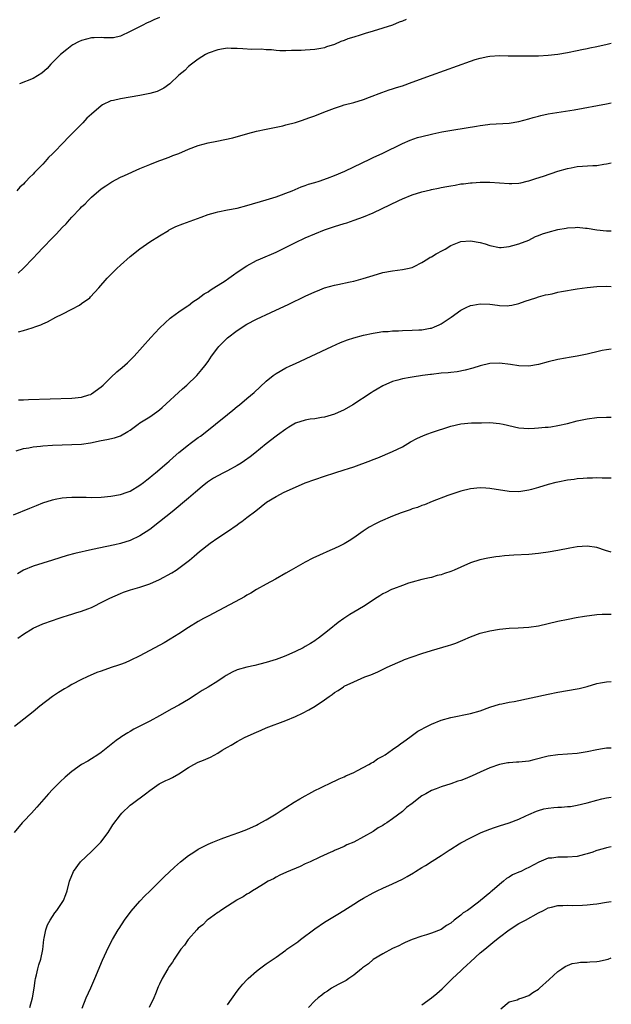
# Model space of a CAD drawing. Units: inches. Extents: x 2499893 to 2502000, y 1491000 to 1494000.
# Drawn here: x 2501878 to 2502000, y 1493326 to 1493528 of the extents above; entities that cross this region are included whole.
import ezdxf

# ---------------------------------------------------------------- set-up
doc = ezdxf.new("R2010")
doc.units = ezdxf.units.IN
doc.header["$MEASUREMENT"] = 0
doc.layers.add('LD24991491_10ft', color=91, linetype='Continuous')

msp = doc.modelspace()

# ---------------------------------------------------------------- linework, layer by layer
at = {"layer": 'LD24991491_10ft'}
for points, elevation in [([(2501957.77, 1493528.23), (2501957, 1493527.86), (2501956.36, 1493527.64), (2501955, 1493527.07), (2501953, 1493526.43), (2501951, 1493525.85), (2501949.35, 1493525.35), (2501948.32, 1493525), (2501947, 1493524.61), (2501945.79, 1493524.21), (2501945, 1493523.92), (2501944.31, 1493523.69), (2501943, 1493523.1), (2501941.41, 1493522.59), (2501941, 1493522.41), (2501940.23, 1493522.23), (2501939, 1493522.03), (2501938.02, 1493521.98), (2501937, 1493521.89), (2501936.14, 1493521.86), (2501935, 1493521.81), (2501934.19, 1493521.81), (2501933, 1493521.77), (2501931.76, 1493521.76), (2501931, 1493521.83), (2501930.04, 1493521.96), (2501929, 1493521.96), (2501927.91, 1493522.09), (2501926.04, 1493522.04), (2501924.2, 1493522.2), (2501923, 1493522.27), (2501921.76, 1493522.24), (2501921, 1493522.29), (2501920.18, 1493522.18), (2501919, 1493521.96), (2501917, 1493521.26), (2501916.49, 1493521), (2501915, 1493520.07), (2501913.63, 1493519), (2501913, 1493518.53), (2501912.25, 1493517.75), (2501911, 1493516.78), (2501909.13, 1493515), (2501907.93, 1493514.07), (2501906.57, 1493513.43), (2501905, 1493512.97), (2501903, 1493512.58), (2501899, 1493511.93), (2501897.56, 1493511.56), (2501897, 1493511.46), (2501895.32, 1493510.68), (2501895, 1493510.48), (2501893, 1493508.77), (2501892.09, 1493507.91), (2501891.24, 1493507), (2501889, 1493504.7), (2501888.12, 1493503.88), (2501887.34, 1493503), (2501885.2, 1493500.8), (2501885, 1493500.57), (2501884.18, 1493499.82), (2501883.47, 1493499), (2501883, 1493498.5), (2501881.54, 1493497), (2501881.27, 1493496.73), (2501881, 1493496.43), (2501880.25, 1493495.75), (2501879.61, 1493495), (2501879.3, 1493494.7), (2501879, 1493494.36), (2501878.28, 1493493.72), (2501877.64, 1493493)], 8970), ([(2501907, 1493528.62), (2501905.88, 1493528.12), (2501905, 1493527.71), (2501904.5, 1493527.5), (2501903.43, 1493527), (2501901, 1493525.72), (2501899, 1493524.79), (2501897.52, 1493524.48), (2501897, 1493524.44), (2501895.54, 1493524.46), (2501895, 1493524.52), (2501893.56, 1493524.44), (2501893, 1493524.46), (2501891, 1493523.91), (2501890.37, 1493523.63), (2501889.21, 1493523), (2501889, 1493522.87), (2501887.94, 1493522.06), (2501886.62, 1493521), (2501884.65, 1493519), (2501883.88, 1493518.12), (2501882.83, 1493517.17), (2501881, 1493516.1), (2501878.2, 1493515)], 8980), ([(2501877.93, 1493476.07), (2501879, 1493477.07), (2501881, 1493479.13), (2501881.94, 1493480.06), (2501883, 1493481.23), (2501885, 1493483.33), (2501885.84, 1493484.16), (2501887, 1493485.43), (2501887.79, 1493486.21), (2501888.48, 1493487), (2501889, 1493487.57), (2501890.68, 1493489.32), (2501891, 1493489.69), (2501891.69, 1493490.31), (2501892.33, 1493491), (2501893, 1493491.66), (2501895, 1493493.37), (2501895.99, 1493494.01), (2501897, 1493494.71), (2501897.18, 1493494.82), (2501899, 1493495.76), (2501899.84, 1493496.16), (2501903, 1493497.57), (2501903.97, 1493497.97), (2501905, 1493498.42), (2501906.86, 1493499.14), (2501907.27, 1493499.27), (2501909, 1493499.9), (2501909.77, 1493500.23), (2501911, 1493500.67), (2501913, 1493501.54), (2501915, 1493502.33), (2501917, 1493502.85), (2501918.82, 1493503.18), (2501920.49, 1493503.51), (2501922.1, 1493503.9), (2501925.21, 1493504.79), (2501927, 1493505.26), (2501929, 1493505.69), (2501931, 1493506.08), (2501932.38, 1493506.38), (2501933, 1493506.53), (2501935, 1493507.06), (2501936.46, 1493507.54), (2501937, 1493507.69), (2501937.95, 1493508.05), (2501939, 1493508.41), (2501940.84, 1493509.16), (2501943, 1493509.97), (2501944.47, 1493510.47), (2501945, 1493510.64), (2501947, 1493511.18), (2501949, 1493511.77), (2501950.22, 1493512.22), (2501952.78, 1493513.22), (2501954.26, 1493513.74), (2501955, 1493513.97), (2501955.77, 1493514.23), (2501957, 1493514.61), (2501959, 1493515.3), (2501963, 1493516.77), (2501971, 1493519.66), (2501971.98, 1493519.98), (2501973, 1493520.28), (2501974.62, 1493520.62), (2501975, 1493520.69), (2501977, 1493520.82), (2501978.77, 1493520.77), (2501979, 1493520.78), (2501980.72, 1493520.72), (2501981, 1493520.73), (2501982.72, 1493520.72), (2501985, 1493520.78), (2501987, 1493520.89), (2501989, 1493521.11), (2501991, 1493521.44), (2501993, 1493521.84), (2501993.95, 1493522.05), (2501995, 1493522.24), (2501995.61, 1493522.39), (2501997, 1493522.66), (2501999.14, 1493523.14), (2502000, 1493523.36)], 8960), ([(2501877.98, 1493463.98), (2501879, 1493464.24), (2501880.84, 1493464.84), (2501881, 1493464.88), (2501881.34, 1493465), (2501882.61, 1493465.39), (2501883, 1493465.6), (2501883.99, 1493466.01), (2501885.71, 1493467), (2501887, 1493467.61), (2501889, 1493468.62), (2501890.54, 1493469.46), (2501891, 1493469.78), (2501892.68, 1493471), (2501892.85, 1493471.15), (2501894.53, 1493473), (2501896.25, 1493475), (2501896.62, 1493475.38), (2501898.23, 1493477), (2501899, 1493477.71), (2501901, 1493479.45), (2501903, 1493481.04), (2501905, 1493482.48), (2501907, 1493483.76), (2501908.85, 1493484.85), (2501909.04, 1493484.96), (2501910.38, 1493485.62), (2501911.79, 1493486.21), (2501915.59, 1493487.59), (2501917, 1493488.14), (2501918.55, 1493488.55), (2501919, 1493488.69), (2501921, 1493489.05), (2501923, 1493489.44), (2501925, 1493489.96), (2501929, 1493491.1), (2501931, 1493491.72), (2501932.13, 1493492.13), (2501933, 1493492.47), (2501934.29, 1493493), (2501936.19, 1493493.81), (2501937, 1493494.07), (2501937.67, 1493494.33), (2501939, 1493494.72), (2501939.87, 1493495), (2501941.61, 1493495.61), (2501943, 1493496.13), (2501945.16, 1493497), (2501950.44, 1493499.56), (2501951, 1493499.81), (2501953, 1493500.74), (2501957, 1493502.72), (2501958.59, 1493503.41), (2501960.08, 1493503.92), (2501961, 1493504.18), (2501963, 1493504.67), (2501963.29, 1493504.71), (2501965.11, 1493505.11), (2501967.56, 1493505.56), (2501972.27, 1493506.27), (2501973, 1493506.41), (2501974.6, 1493506.6), (2501975, 1493506.66), (2501979, 1493506.93), (2501981, 1493507.25), (2501983, 1493507.77), (2501983.94, 1493508.06), (2501985, 1493508.35), (2501985.52, 1493508.48), (2501987, 1493508.79), (2501992.34, 1493509.66), (2501999, 1493510.87), (2502000, 1493511.08)], 8950), ([(2501878.03, 1493450.03), (2501879, 1493450.02), (2501880.04, 1493450.04), (2501889, 1493450.34), (2501891, 1493450.55), (2501892.5, 1493451), (2501892.87, 1493451.13), (2501893, 1493451.2), (2501895, 1493452.65), (2501895.41, 1493453), (2501897, 1493454.61), (2501898.27, 1493455.73), (2501899.35, 1493456.65), (2501900.4, 1493457.6), (2501901, 1493458.19), (2501901.78, 1493459), (2501905.21, 1493462.79), (2501907, 1493464.71), (2501908.15, 1493465.85), (2501909.21, 1493466.79), (2501909.48, 1493467), (2501911, 1493468.09), (2501912.73, 1493469.27), (2501913, 1493469.42), (2501913.88, 1493470.12), (2501915, 1493470.86), (2501916.21, 1493471.79), (2501917, 1493472.24), (2501917.44, 1493472.56), (2501918.17, 1493473), (2501920.5, 1493474.5), (2501921.26, 1493475), (2501922.26, 1493475.74), (2501923, 1493476.24), (2501925, 1493477.54), (2501927, 1493478.63), (2501927.8, 1493479), (2501931, 1493480.39), (2501935, 1493482.35), (2501937, 1493483.3), (2501939, 1493484.17), (2501941, 1493484.96), (2501943, 1493485.64), (2501945, 1493486.27), (2501945.57, 1493486.43), (2501947.08, 1493486.92), (2501949, 1493487.61), (2501951, 1493488.46), (2501956.24, 1493491), (2501957, 1493491.34), (2501959, 1493492.13), (2501961, 1493492.8), (2501962.78, 1493493.22), (2501963, 1493493.29), (2501964.46, 1493493.54), (2501965, 1493493.66), (2501966.15, 1493493.85), (2501967, 1493494.04), (2501967.84, 1493494.16), (2501969, 1493494.4), (2501969.57, 1493494.43), (2501971, 1493494.64), (2501971.35, 1493494.65), (2501973, 1493494.77), (2501975, 1493494.77), (2501979, 1493494.47), (2501979.52, 1493494.48), (2501981, 1493494.58), (2501981.35, 1493494.65), (2501982.69, 1493495), (2501983, 1493495.07), (2501984.48, 1493495.52), (2501986.01, 1493495.99), (2501989, 1493497), (2501991, 1493497.6), (2501991.72, 1493497.72), (2501993, 1493498), (2501996.2, 1493498.2), (2501997, 1493498.22), (2501998.47, 1493498.47), (2501999, 1493498.55), (2502000, 1493498.77)], 8940), ([(2501877.5, 1493439.5), (2501879, 1493439.97), (2501880.15, 1493440.15), (2501881, 1493440.35), (2501882.5, 1493440.5), (2501883, 1493440.57), (2501885, 1493440.71), (2501887, 1493440.77), (2501889, 1493440.8), (2501891, 1493440.91), (2501892.82, 1493441.18), (2501895, 1493441.62), (2501896.18, 1493441.82), (2501897.79, 1493442.21), (2501899, 1493442.62), (2501900.53, 1493443.47), (2501901, 1493443.78), (2501902.64, 1493445), (2501903, 1493445.25), (2501905, 1493446.53), (2501906.45, 1493447.55), (2501907, 1493447.97), (2501907.55, 1493448.45), (2501911.75, 1493452.25), (2501912.61, 1493453), (2501914.67, 1493455), (2501915.75, 1493456.25), (2501916.34, 1493457), (2501917, 1493457.9), (2501917.75, 1493459), (2501919, 1493460.68), (2501919.26, 1493461), (2501921, 1493462.72), (2501923, 1493464.29), (2501925, 1493465.54), (2501927, 1493466.56), (2501929.96, 1493467.96), (2501933.66, 1493469.66), (2501937, 1493471.29), (2501939, 1493472.24), (2501939.55, 1493472.45), (2501941, 1493473.03), (2501943, 1493473.6), (2501943.73, 1493473.73), (2501946.25, 1493474.25), (2501947, 1493474.43), (2501948.95, 1493474.95), (2501951, 1493475.59), (2501953, 1493476.16), (2501955, 1493476.55), (2501957, 1493476.78), (2501958.03, 1493477), (2501959, 1493477.24), (2501959.45, 1493477.45), (2501961, 1493478.23), (2501962.23, 1493479), (2501962.69, 1493479.31), (2501963, 1493479.44), (2501963.96, 1493480.04), (2501965.29, 1493480.71), (2501965.83, 1493481), (2501967, 1493481.72), (2501969, 1493482.54), (2501971, 1493482.73), (2501973, 1493482.37), (2501974.06, 1493482.06), (2501975, 1493481.73), (2501977, 1493481.34), (2501977.36, 1493481.36), (2501979, 1493481.54), (2501979.72, 1493481.72), (2501981, 1493482.09), (2501983, 1493482.87), (2501984.42, 1493483.58), (2501985, 1493483.79), (2501985.86, 1493484.14), (2501987, 1493484.51), (2501989, 1493485.04), (2501990.71, 1493485.29), (2501991, 1493485.38), (2501992.58, 1493485.42), (2501993, 1493485.5), (2501994.7, 1493485.3), (2501995, 1493485.29), (2501997, 1493484.95), (2501999, 1493484.75), (2502000, 1493484.78)], 8930), ([(2501877, 1493426.36), (2501880.3, 1493427.7), (2501881, 1493428), (2501881.72, 1493428.28), (2501883, 1493428.8), (2501885, 1493429.46), (2501885.56, 1493429.56), (2501887, 1493429.86), (2501887.9, 1493429.9), (2501889, 1493430.01), (2501889.97, 1493429.97), (2501891, 1493429.99), (2501891.96, 1493429.95), (2501893, 1493429.94), (2501895, 1493429.98), (2501897, 1493430.16), (2501899, 1493430.53), (2501900.36, 1493431), (2501901, 1493431.24), (2501903, 1493432.45), (2501903.72, 1493433), (2501904.43, 1493433.57), (2501905, 1493434), (2501905.53, 1493434.47), (2501906.2, 1493435), (2501908.55, 1493437), (2501909, 1493437.39), (2501909.84, 1493438.16), (2501911, 1493439.15), (2501913, 1493440.77), (2501913.33, 1493441), (2501915, 1493442.24), (2501915.45, 1493442.55), (2501916.06, 1493443), (2501921, 1493447), (2501922.13, 1493447.87), (2501923, 1493448.61), (2501923.5, 1493449), (2501925, 1493450.25), (2501926.48, 1493451.52), (2501929, 1493453.87), (2501930.4, 1493455), (2501931, 1493455.43), (2501933, 1493456.56), (2501933.91, 1493457), (2501935, 1493457.5), (2501942.48, 1493461), (2501944.24, 1493461.76), (2501945.69, 1493462.31), (2501947, 1493462.74), (2501949, 1493463.29), (2501951, 1493463.72), (2501951.83, 1493463.83), (2501953, 1493464.04), (2501954.08, 1493464.08), (2501955, 1493464.21), (2501956.21, 1493464.21), (2501957, 1493464.27), (2501959, 1493464.3), (2501960.41, 1493464.4), (2501961, 1493464.4), (2501962.73, 1493464.73), (2501963, 1493464.75), (2501963.6, 1493465), (2501964.56, 1493465.44), (2501965, 1493465.66), (2501965.79, 1493466.21), (2501967.03, 1493467), (2501969, 1493468.43), (2501970.16, 1493469), (2501971, 1493469.43), (2501971.49, 1493469.49), (2501973, 1493469.76), (2501975, 1493469.66), (2501976.56, 1493469.44), (2501977, 1493469.41), (2501978.65, 1493469.35), (2501979, 1493469.37), (2501979.5, 1493469.5), (2501981, 1493469.81), (2501982.28, 1493470.28), (2501984.47, 1493471), (2501985, 1493471.16), (2501986.44, 1493471.56), (2501987, 1493471.68), (2501987.83, 1493471.83), (2501989, 1493472.13), (2501989.72, 1493472.28), (2501993, 1493472.86), (2501995, 1493473.11), (2501997, 1493473.28), (2501999, 1493473.36), (2502000, 1493473.32)], 8920), ([(2502000, 1493460.42), (2501999, 1493460.29), (2501998.13, 1493460.13), (2501997, 1493459.88), (2501995.55, 1493459.55), (2501995, 1493459.4), (2501993, 1493458.95), (2501991.32, 1493458.68), (2501990.54, 1493458.54), (2501989, 1493458.3), (2501987, 1493457.81), (2501985, 1493457.26), (2501983, 1493456.95), (2501981, 1493457.01), (2501979.25, 1493457.25), (2501977, 1493457.51), (2501975, 1493457.44), (2501973, 1493456.98), (2501971.49, 1493456.51), (2501969.91, 1493456.09), (2501968.25, 1493455.75), (2501967, 1493455.65), (2501966.45, 1493455.55), (2501965, 1493455.46), (2501963, 1493455.24), (2501962.77, 1493455.23), (2501961.17, 1493455), (2501959, 1493454.67), (2501958.6, 1493454.6), (2501957, 1493454.35), (2501956.06, 1493454.06), (2501955, 1493453.79), (2501953, 1493452.86), (2501951.8, 1493452.2), (2501951, 1493451.7), (2501950.55, 1493451.45), (2501946.79, 1493449), (2501945, 1493447.97), (2501943, 1493447.02), (2501941, 1493446.44), (2501940.36, 1493446.36), (2501939, 1493446.12), (2501937.99, 1493445.99), (2501937, 1493445.83), (2501935, 1493445.2), (2501934.65, 1493445), (2501933.63, 1493444.37), (2501933, 1493444), (2501931.29, 1493442.71), (2501931, 1493442.52), (2501929, 1493440.93), (2501926.63, 1493439), (2501925.7, 1493438.3), (2501924.52, 1493437.48), (2501923.81, 1493437), (2501923, 1493436.5), (2501921, 1493435.42), (2501920.16, 1493435), (2501919, 1493434.39), (2501918.11, 1493433.89), (2501916.92, 1493433.08), (2501915.82, 1493432.18), (2501914.46, 1493431), (2501913, 1493429.75), (2501909.62, 1493427), (2501907, 1493424.89), (2501905, 1493423.36), (2501903, 1493422.04), (2501901, 1493421.1), (2501899, 1493420.48), (2501897.81, 1493420.19), (2501896.17, 1493419.83), (2501893.21, 1493419.21), (2501889.59, 1493418.41), (2501888.01, 1493417.99), (2501886.48, 1493417.52), (2501885, 1493417), (2501883, 1493416.41), (2501881, 1493415.8), (2501879, 1493414.94), (2501877.77, 1493414.23)], 8910), ([(2501877.87, 1493401), (2501879, 1493401.83), (2501881, 1493403.02), (2501883, 1493403.9), (2501885, 1493404.63), (2501886.15, 1493405), (2501887, 1493405.31), (2501888.26, 1493405.74), (2501889, 1493405.95), (2501889.78, 1493406.22), (2501891, 1493406.54), (2501892.27, 1493407), (2501893, 1493407.29), (2501893.58, 1493407.58), (2501895, 1493408.3), (2501896.77, 1493409.23), (2501899, 1493410.2), (2501899.58, 1493410.42), (2501901.08, 1493410.92), (2501903, 1493411.45), (2501905, 1493412.15), (2501907, 1493413.04), (2501909.56, 1493414.44), (2501910.47, 1493415), (2501913.18, 1493417), (2501914.16, 1493417.84), (2501915.22, 1493418.78), (2501917.45, 1493420.55), (2501919, 1493421.63), (2501921, 1493422.94), (2501923, 1493424.3), (2501923.39, 1493424.61), (2501923.95, 1493425), (2501925, 1493425.79), (2501926.81, 1493427.19), (2501927.92, 1493428.08), (2501929.07, 1493428.93), (2501931, 1493430.15), (2501932.65, 1493431), (2501935, 1493432.07), (2501937, 1493432.91), (2501939, 1493433.65), (2501941, 1493434.31), (2501943.13, 1493435), (2501945, 1493435.57), (2501945.89, 1493435.89), (2501947, 1493436.24), (2501950.51, 1493437.49), (2501951, 1493437.71), (2501951.93, 1493438.07), (2501955, 1493439.36), (2501957, 1493440.36), (2501958.67, 1493441.33), (2501959.97, 1493442.03), (2501961.35, 1493442.65), (2501962.22, 1493443), (2501963, 1493443.27), (2501967, 1493444.6), (2501969, 1493445.06), (2501971.24, 1493445.24), (2501973.3, 1493445.3), (2501975, 1493445.32), (2501977, 1493445.16), (2501977.76, 1493445), (2501981, 1493444.27), (2501983, 1493444.13), (2501984.19, 1493444.19), (2501985, 1493444.22), (2501986.37, 1493444.37), (2501987, 1493444.4), (2501987.54, 1493444.46), (2501989, 1493444.72), (2501991, 1493445.16), (2501993, 1493445.65), (2501995, 1493446.07), (2501997, 1493446.34), (2501999, 1493446.45), (2502000, 1493446.46)], 8900), ([(2502000, 1493433.86), (2501999.87, 1493433.87), (2501999, 1493433.9), (2501998.1, 1493433.9), (2501997, 1493433.93), (2501996.11, 1493433.89), (2501995, 1493433.89), (2501994.19, 1493433.81), (2501993, 1493433.75), (2501992.36, 1493433.64), (2501991, 1493433.48), (2501989, 1493433.1), (2501988.55, 1493433), (2501987, 1493432.57), (2501985, 1493431.97), (2501983.57, 1493431.57), (2501983, 1493431.43), (2501981, 1493431.08), (2501979, 1493431.12), (2501975, 1493431.79), (2501974.16, 1493431.84), (2501973, 1493431.91), (2501971, 1493431.71), (2501969, 1493431.23), (2501967, 1493430.56), (2501966.33, 1493430.33), (2501963.11, 1493429.11), (2501961.57, 1493428.43), (2501961, 1493428.26), (2501960.11, 1493427.89), (2501959, 1493427.55), (2501958.6, 1493427.4), (2501957.38, 1493427), (2501956.78, 1493426.78), (2501955, 1493426.06), (2501952.45, 1493425), (2501951.48, 1493424.52), (2501950.19, 1493423.81), (2501948.92, 1493423), (2501947, 1493421.61), (2501946.02, 1493421), (2501945, 1493420.4), (2501944.08, 1493419.92), (2501943, 1493419.42), (2501942.08, 1493419), (2501939.93, 1493418.07), (2501938.57, 1493417.43), (2501937, 1493416.59), (2501936.06, 1493416.06), (2501934.12, 1493415), (2501933, 1493414.34), (2501930.88, 1493413.12), (2501929, 1493412.1), (2501927, 1493410.97), (2501925.79, 1493410.21), (2501925, 1493409.81), (2501924.51, 1493409.49), (2501923.61, 1493409), (2501917, 1493405.5), (2501916.07, 1493405), (2501915, 1493404.4), (2501913, 1493403.2), (2501911, 1493401.88), (2501909.23, 1493400.77), (2501907.97, 1493400.03), (2501903, 1493397.34), (2501901, 1493396.36), (2501899.93, 1493395.93), (2501899, 1493395.57), (2501898.56, 1493395.44), (2501897.06, 1493394.94), (2501895, 1493394.22), (2501894.11, 1493393.89), (2501892.14, 1493393), (2501891, 1493392.46), (2501889, 1493391.44), (2501888.2, 1493391), (2501887.44, 1493390.56), (2501886.22, 1493389.78), (2501885.03, 1493389), (2501882.38, 1493387), (2501881, 1493385.86), (2501877.2, 1493382.8)], 8890), ([(2502000, 1493418.69), (2501998.79, 1493419), (2501997, 1493419.6), (2501995, 1493419.89), (2501993, 1493419.75), (2501991.48, 1493419.48), (2501988.99, 1493419.01), (2501987, 1493418.68), (2501985.51, 1493418.49), (2501985, 1493418.4), (2501983, 1493418.22), (2501979.92, 1493418.08), (2501978.05, 1493417.95), (2501977, 1493417.81), (2501976.26, 1493417.74), (2501975, 1493417.5), (2501974.56, 1493417.44), (2501972.93, 1493417.07), (2501971, 1493416.48), (2501969, 1493415.61), (2501967.69, 1493415), (2501967, 1493414.72), (2501965.7, 1493414.3), (2501965, 1493414.02), (2501964.16, 1493413.84), (2501963, 1493413.49), (2501962.59, 1493413.41), (2501961, 1493413.02), (2501959, 1493412.49), (2501958.27, 1493412.27), (2501957, 1493411.84), (2501955.16, 1493411.16), (2501954.79, 1493411), (2501953.62, 1493410.38), (2501953, 1493410.08), (2501952.34, 1493409.66), (2501951.23, 1493409), (2501950.55, 1493408.55), (2501949, 1493407.48), (2501947, 1493406.3), (2501946.17, 1493405.83), (2501944.94, 1493405.06), (2501943.77, 1493404.23), (2501943, 1493403.6), (2501942.66, 1493403.34), (2501942.28, 1493403), (2501941, 1493401.96), (2501939.76, 1493401), (2501939.3, 1493400.7), (2501939, 1493400.47), (2501938.08, 1493399.92), (2501937, 1493399.24), (2501936.56, 1493399), (2501935, 1493398.23), (2501933, 1493397.35), (2501932.13, 1493397), (2501931, 1493396.58), (2501929, 1493395.96), (2501927.65, 1493395.65), (2501926.61, 1493395.39), (2501925, 1493395.05), (2501923, 1493394.45), (2501922, 1493394), (2501920.72, 1493393.28), (2501920.33, 1493393), (2501919, 1493392.14), (2501917, 1493390.9), (2501915.77, 1493390.23), (2501915, 1493389.67), (2501914.58, 1493389.42), (2501913, 1493388.38), (2501911, 1493387.24), (2501909.55, 1493386.45), (2501907, 1493384.99), (2501905, 1493383.89), (2501901.74, 1493382.26), (2501901, 1493381.81), (2501900.47, 1493381.53), (2501899.25, 1493380.75), (2501899, 1493380.55), (2501898.08, 1493379.92), (2501895, 1493377.47), (2501894.33, 1493377), (2501893, 1493376.14), (2501892.28, 1493375.72), (2501891, 1493374.99), (2501889, 1493373.56), (2501887.62, 1493372.38), (2501886.58, 1493371.42), (2501885, 1493369.86), (2501884.19, 1493369), (2501881.77, 1493366.23), (2501880.65, 1493365), (2501879, 1493363.26), (2501878.77, 1493363), (2501877.13, 1493361)], 8880), ([(2501880.35, 1493325), (2501880.87, 1493327), (2501881.21, 1493329), (2501881.42, 1493330.58), (2501881.52, 1493331), (2501881.72, 1493331.72), (2501882, 1493333), (2501882.2, 1493333.8), (2501882.59, 1493335), (2501882.99, 1493336.99), (2501883.19, 1493339), (2501883.27, 1493339.27), (2501883.6, 1493341), (2501883.97, 1493342.03), (2501884.53, 1493343), (2501885.47, 1493344.53), (2501885.9, 1493345), (2501887, 1493346.61), (2501887.25, 1493347), (2501887.73, 1493348.27), (2501888.03, 1493349), (2501888.53, 1493351), (2501889.3, 1493353), (2501890.77, 1493355), (2501893, 1493357.13), (2501894.94, 1493359), (2501896.43, 1493361), (2501896.63, 1493361.37), (2501897, 1493361.9), (2501897.41, 1493362.58), (2501899, 1493364.65), (2501899.29, 1493365), (2501901, 1493366.61), (2501901.46, 1493367), (2501904.16, 1493369), (2501905, 1493369.64), (2501906.98, 1493371.02), (2501908.29, 1493371.71), (2501909, 1493372.02), (2501909.67, 1493372.33), (2501911, 1493373.06), (2501913, 1493374.38), (2501914.06, 1493375), (2501915, 1493375.48), (2501916.09, 1493375.91), (2501917, 1493376.3), (2501917.51, 1493376.49), (2501919, 1493377.34), (2501919.94, 1493377.94), (2501921, 1493378.58), (2501921.78, 1493379), (2501923, 1493379.73), (2501924.54, 1493380.54), (2501926.52, 1493381.48), (2501927.92, 1493382.08), (2501929, 1493382.51), (2501933, 1493384.04), (2501935, 1493384.88), (2501936.45, 1493385.55), (2501937.78, 1493386.22), (2501939.03, 1493386.97), (2501941, 1493388.33), (2501941.9, 1493389), (2501942.58, 1493389.42), (2501943, 1493389.8), (2501943.77, 1493390.23), (2501944.85, 1493391), (2501945, 1493391.09), (2501947, 1493392.02), (2501949.29, 1493393), (2501950.54, 1493393.46), (2501951.94, 1493394.06), (2501953.89, 1493395), (2501955, 1493395.52), (2501956.04, 1493395.96), (2501957, 1493396.41), (2501957.43, 1493396.57), (2501959, 1493397.18), (2501961, 1493397.85), (2501963, 1493398.48), (2501966.51, 1493399.49), (2501967, 1493399.64), (2501968.01, 1493399.99), (2501969.44, 1493400.56), (2501971, 1493401.24), (2501973, 1493401.98), (2501975, 1493402.51), (2501977, 1493402.87), (2501979, 1493403.06), (2501980.86, 1493403.14), (2501983, 1493403.25), (2501985, 1493403.54), (2501987, 1493403.99), (2501989, 1493404.47), (2501991.09, 1493404.91), (2501992.77, 1493405.23), (2501994.48, 1493405.52), (2501997, 1493405.82), (2501998.09, 1493405.91), (2501999, 1493405.95), (2501999.94, 1493405.94), (2502000, 1493405.94)], 8870), ([(2501891.09, 1493324.91), (2501891.96, 1493327), (2501892.91, 1493329.09), (2501893.74, 1493331), (2501895.27, 1493334.73), (2501896.53, 1493337.47), (2501897.34, 1493339), (2501898.51, 1493341), (2501898.69, 1493341.31), (2501899.83, 1493343), (2501901.19, 1493344.81), (2501903, 1493346.9), (2501904, 1493348), (2501905, 1493348.95), (2501907.09, 1493351), (2501908.04, 1493351.96), (2501909, 1493352.85), (2501910.08, 1493353.92), (2501911.37, 1493355), (2501913, 1493356.27), (2501914.08, 1493357), (2501915, 1493357.59), (2501915.91, 1493358.09), (2501917, 1493358.6), (2501917.98, 1493359), (2501919, 1493359.44), (2501919.72, 1493359.72), (2501921, 1493360.2), (2501923.33, 1493361), (2501925, 1493361.64), (2501927, 1493362.54), (2501927.29, 1493362.71), (2501929, 1493363.62), (2501931, 1493364.85), (2501932.29, 1493365.71), (2501933, 1493366.13), (2501934.75, 1493367.25), (2501935.93, 1493367.93), (2501937, 1493368.57), (2501937.77, 1493369), (2501939, 1493369.63), (2501940.18, 1493370.18), (2501941, 1493370.6), (2501941.88, 1493371), (2501943.96, 1493372.04), (2501945, 1493372.48), (2501945.35, 1493372.65), (2501946.21, 1493373), (2501947, 1493373.38), (2501947.74, 1493373.74), (2501950.12, 1493375), (2501950.66, 1493375.34), (2501951, 1493375.51), (2501951.85, 1493376.15), (2501953, 1493376.71), (2501953.46, 1493377), (2501955, 1493378.11), (2501956.26, 1493379), (2501956.66, 1493379.34), (2501957, 1493379.55), (2501958.83, 1493380.83), (2501960.16, 1493381.84), (2501961, 1493382.25), (2501961.46, 1493382.54), (2501962.44, 1493383), (2501963, 1493383.31), (2501965, 1493384.15), (2501967, 1493384.69), (2501971, 1493385.48), (2501973, 1493386.06), (2501975, 1493386.78), (2501977, 1493387.4), (2501977.48, 1493387.48), (2501979, 1493387.83), (2501979.99, 1493387.99), (2501987, 1493389.49), (2501989, 1493389.88), (2501993, 1493390.56), (2501993.36, 1493390.64), (2501995, 1493391.07), (2501997, 1493391.65), (2501997.78, 1493391.78), (2501999, 1493392.02), (2502000, 1493392.04)], 8860), ([(2502000, 1493378.37), (2501999, 1493378.35), (2501998.21, 1493378.21), (2501997, 1493378.05), (2501995, 1493377.62), (2501993, 1493377.29), (2501991, 1493377.12), (2501989, 1493377.01), (2501987, 1493376.72), (2501984.05, 1493375.95), (2501983, 1493375.72), (2501981, 1493375.5), (2501980.52, 1493375.48), (2501979, 1493375.37), (2501978.67, 1493375.33), (2501977, 1493375.02), (2501975, 1493374.34), (2501973, 1493373.43), (2501971.35, 1493372.65), (2501969.91, 1493372.09), (2501969, 1493371.71), (2501968.43, 1493371.57), (2501967, 1493371.01), (2501965, 1493370.38), (2501963.98, 1493369.98), (2501963, 1493369.64), (2501961.81, 1493369), (2501961, 1493368.53), (2501959, 1493366.98), (2501957.87, 1493366.13), (2501957, 1493365.35), (2501955, 1493363.85), (2501953.78, 1493363), (2501953.29, 1493362.71), (2501953, 1493362.48), (2501952.05, 1493361.95), (2501951, 1493361.22), (2501947, 1493359.04), (2501945.54, 1493358.46), (2501945, 1493358.12), (2501944.19, 1493357.81), (2501943, 1493357.3), (2501942.81, 1493357.19), (2501942.31, 1493357), (2501939.98, 1493355.98), (2501938.05, 1493355), (2501937, 1493354.56), (2501935.98, 1493354.02), (2501933.12, 1493352.88), (2501931.79, 1493352.21), (2501931, 1493351.85), (2501930.49, 1493351.5), (2501929.4, 1493351), (2501928.4, 1493350.4), (2501927, 1493349.49), (2501926.16, 1493349), (2501925.46, 1493348.54), (2501925, 1493348.33), (2501924.24, 1493347.76), (2501923, 1493347.17), (2501922.9, 1493347.1), (2501921, 1493345.9), (2501919.65, 1493345), (2501919.29, 1493344.71), (2501919, 1493344.57), (2501917.5, 1493343.5), (2501917, 1493343.12), (2501916.85, 1493343), (2501915.95, 1493342.05), (2501915, 1493341.33), (2501914.68, 1493341), (2501913, 1493339.11), (2501912.91, 1493339), (2501912.13, 1493337.87), (2501911.4, 1493337), (2501911, 1493336.44), (2501910.04, 1493335), (2501909.67, 1493334.33), (2501909, 1493333.46), (2501908.71, 1493333), (2501907.59, 1493331), (2501907, 1493329.8), (2501906.75, 1493329.25), (2501906.19, 1493327.81), (2501905.83, 1493327), (2501904.87, 1493325)], 8850), ([(2501921, 1493325.6), (2501923, 1493328.37), (2501923.49, 1493329), (2501924.19, 1493329.81), (2501925, 1493330.73), (2501925.27, 1493331), (2501927, 1493332.51), (2501927.63, 1493333), (2501929, 1493333.98), (2501929.6, 1493334.4), (2501930.4, 1493335), (2501931, 1493335.39), (2501933, 1493336.83), (2501933.22, 1493337), (2501935.46, 1493338.54), (2501936.05, 1493339), (2501939, 1493341.21), (2501941, 1493342.57), (2501941.69, 1493343), (2501943.75, 1493344.25), (2501944.95, 1493345), (2501947, 1493346.26), (2501948.15, 1493347), (2501949, 1493347.5), (2501951, 1493348.6), (2501951.81, 1493349), (2501953, 1493349.55), (2501955, 1493350.43), (2501957, 1493351.42), (2501958.02, 1493351.98), (2501959.27, 1493352.73), (2501959.68, 1493353), (2501961, 1493353.82), (2501961.76, 1493354.24), (2501963.14, 1493355.14), (2501965, 1493356.31), (2501966.64, 1493357.36), (2501967, 1493357.62), (2501968.71, 1493358.71), (2501969, 1493358.89), (2501971, 1493359.95), (2501973.23, 1493361), (2501975, 1493361.68), (2501975.97, 1493362.03), (2501977, 1493362.39), (2501979, 1493363), (2501981, 1493363.75), (2501982.44, 1493364.44), (2501983, 1493364.72), (2501984.58, 1493365.42), (2501985, 1493365.55), (2501986.14, 1493365.86), (2501987, 1493366.02), (2501988.17, 1493366.17), (2501989, 1493366.24), (2501989.76, 1493366.24), (2501991, 1493366.36), (2501991.6, 1493366.4), (2501993, 1493366.62), (2501995, 1493367.11), (2501997, 1493367.7), (2501998.03, 1493367.97), (2501999, 1493368.17), (2502000, 1493368.27)], 8840), ([(2502000, 1493358.04), (2501999, 1493357.89), (2501998.34, 1493357.66), (2501997, 1493357.32), (2501996.78, 1493357.22), (2501996.19, 1493357), (2501995, 1493356.6), (2501994.49, 1493356.49), (2501993, 1493356.09), (2501991, 1493355.93), (2501989, 1493355.96), (2501987.77, 1493355.77), (2501987, 1493355.73), (2501985.07, 1493354.93), (2501983, 1493353.8), (2501982.42, 1493353.58), (2501981.35, 1493353), (2501981, 1493352.84), (2501979.68, 1493352.32), (2501979, 1493351.84), (2501978.45, 1493351.55), (2501977.84, 1493351), (2501977, 1493350.34), (2501975.46, 1493349), (2501975.2, 1493348.8), (2501975, 1493348.61), (2501973.08, 1493347), (2501972.69, 1493346.69), (2501970.43, 1493345), (2501969.53, 1493344.47), (2501969, 1493343.99), (2501967.67, 1493343), (2501967, 1493342.4), (2501966.11, 1493341.89), (2501965, 1493341.08), (2501963, 1493340.33), (2501961.98, 1493339.98), (2501961, 1493339.7), (2501959, 1493339), (2501957.6, 1493338.4), (2501957, 1493338.11), (2501956.3, 1493337.7), (2501955, 1493337.13), (2501953, 1493336.05), (2501951, 1493334.92), (2501950.02, 1493333.98), (2501949, 1493333.35), (2501948.82, 1493333.18), (2501948.58, 1493333), (2501947, 1493331.71), (2501945.97, 1493331), (2501945.43, 1493330.57), (2501943.76, 1493329.76), (2501942.43, 1493329), (2501941.62, 1493328.38), (2501941, 1493328.06), (2501940.45, 1493327.55), (2501939.68, 1493327), (2501939, 1493326.4), (2501937.65, 1493325)], 8830), ([(2501961, 1493325.55), (2501963, 1493327), (2501964.1, 1493327.9), (2501965.16, 1493328.84), (2501965.3, 1493329), (2501967, 1493330.63), (2501967.34, 1493331), (2501969, 1493332.58), (2501969.41, 1493333), (2501970.29, 1493333.71), (2501971, 1493334.42), (2501973, 1493336.24), (2501973.95, 1493337), (2501975.6, 1493338.4), (2501976.38, 1493339), (2501977, 1493339.5), (2501979, 1493341), (2501981, 1493342.28), (2501982.33, 1493343), (2501985, 1493344.5), (2501986.01, 1493345), (2501987, 1493345.52), (2501987.68, 1493345.68), (2501989, 1493346.04), (2501990.03, 1493346.03), (2501991, 1493346.08), (2501992.01, 1493346.01), (2501994.06, 1493346.06), (2501995, 1493346.13), (2501996.28, 1493346.28), (2501997, 1493346.37), (2501999, 1493346.67), (2502000, 1493346.85)], 8820), ([(2501977.23, 1493324.77), (2501979, 1493326.16), (2501980.63, 1493326.63), (2501981, 1493326.79), (2501981.64, 1493327), (2501983, 1493327.5), (2501983.86, 1493328.14), (2501985, 1493328.79), (2501985.24, 1493329), (2501987.19, 1493330.81), (2501989, 1493332.41), (2501989.85, 1493333), (2501990.51, 1493333.49), (2501991.94, 1493334.06), (2501993, 1493334.23), (2501993.68, 1493334.32), (2501995, 1493334.34), (2501995.61, 1493334.39), (2501997, 1493334.46), (2501997.47, 1493334.53), (2501999, 1493334.89), (2501999.35, 1493335), (2502000, 1493335.23)], 8810)]:
    msp.add_lwpolyline(points, dxfattribs=dict(at, elevation=elevation))

doc.saveas('drawing.dxf')
